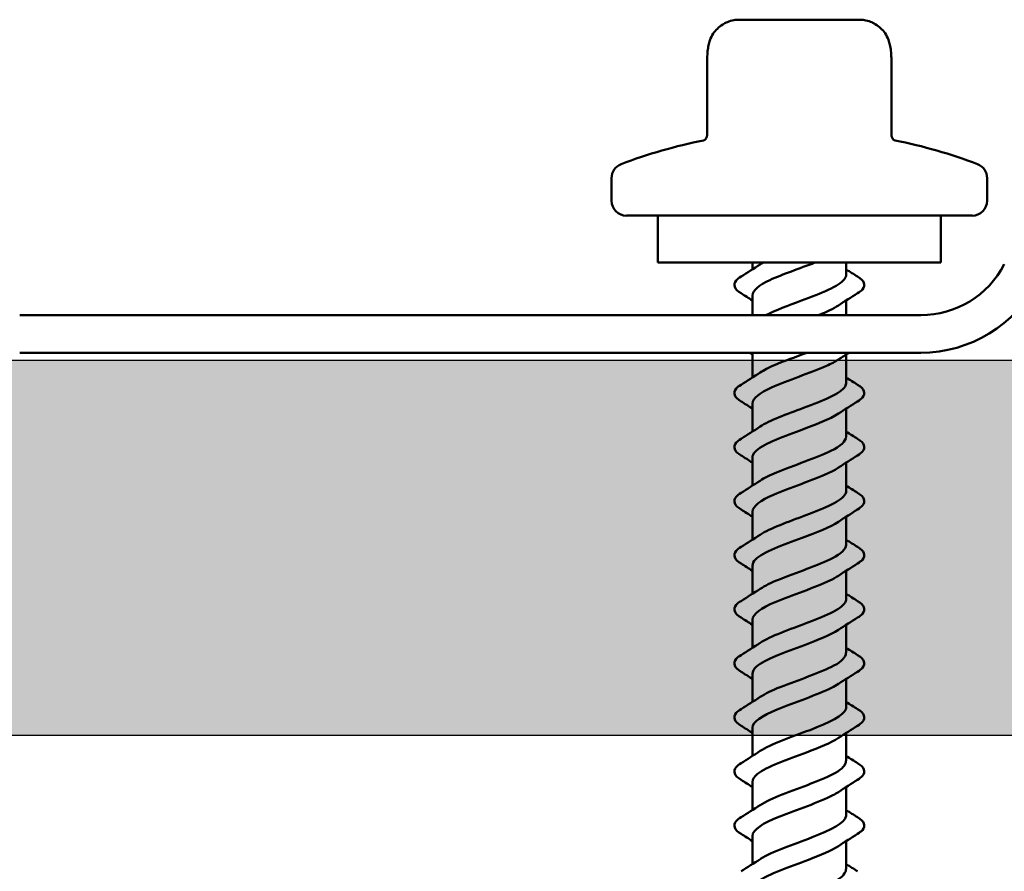
# Model space of a CAD drawing. Units: inches. Extents: x 0.9 to 47.7, y 0.9 to 30.6.
# Drawn here: x 11.6 to 12.6, y 6.3 to 7.1 of the extents above; entities that cross this region are included whole.
import ezdxf

# ---------------------------------------------------------------- set-up
doc = ezdxf.new("R2010")
doc.units = ezdxf.units.IN
doc.header["$LTSCALE"] = 2.857143
doc.header["$MEASUREMENT"] = 0
for name, color, linetype, lineweight in [('Hatch (ANSI)', 7, 'Continuous', 18), ('Sketch Geometry (ANSI)', 7, 'Continuous', 25), ('Visible (ANSI)', 7, 'Continuous', 50)]:
    doc.layers.add(name, color=color, linetype=linetype, lineweight=lineweight)

msp = doc.modelspace()

# ---------------------------------------------------------------- hatches: boundary and pattern name
at = {"layer": 'Hatch (ANSI)', "true_color": 0x804000}
h = msp.add_hatch(dxfattribs=at)
h.set_pattern_fill('INSUL', color=36, scale=0.75, style=0)
h.paths.add_polyline_path([(46.04707, 6.81054), (46.04707, 6.45339), (3.18993, 6.45339), (3.18993, 6.81054)])

# ---------------------------------------------------------------- linework, layer by layer
at = {"layer": 'Sketch Geometry (ANSI)', "color": 36, "true_color": 0x804000}
for p, q in [((3.18993, 6.81054), (46.04707, 6.81054)), ((46.04707, 6.45339), (3.18993, 6.45339))]:
    msp.add_line(p, q, dxfattribs=at)
at = {"layer": 'Visible (ANSI)'}
for p, q in [((12.31218, 7.13447), (12.33056, 7.13447)), ((12.3441, 7.13447), (12.33056, 7.13447)), ((12.3441, 7.13447), (12.3862, 7.13447)), ((12.40099, 7.13447), (12.3862, 7.13447)), ((12.40099, 7.13447), (12.42483, 7.13447)), ((12.42609, 7.13447), (12.42483, 7.13447)), ((12.42609, 7.13447), (12.42621, 7.13447)), ((12.28158, 7.0936), (12.28158, 7.02504)), ((12.45682, 7.0936), (12.45682, 7.02504)), ((12.19063, 6.98375), (12.19063, 6.96232)), ((12.54777, 6.98375), (12.54777, 6.96232)), ((12.20491, 6.94804), (12.53348, 6.94804)), ((12.23456, 6.94804), (12.23456, 6.90339)), ((12.50384, 6.94804), (12.50384, 6.90339)), ((12.23456, 6.90339), (12.50384, 6.90339)), ((12.32456, 6.90339), (12.32456, 6.89686)), ((12.41384, 6.90339), (12.41384, 6.89215)), ((12.32456, 6.87215), (12.32456, 6.85339)), ((12.41384, 6.86744), (12.41384, 6.85339)), ((12.48473, 6.85339), (11.62789, 6.85339)), ((11.62789, 6.81768), (12.48473, 6.81768)), ((12.32456, 6.81768), (12.32456, 6.794)), ((12.41384, 6.81601), (12.41384, 6.78929)), ((12.32456, 6.76929), (12.32456, 6.74257)), ((12.41384, 6.76458), (12.41384, 6.73786)), ((12.32456, 6.71786), (12.32456, 6.69114)), ((12.41384, 6.71315), (12.41384, 6.68643)), ((12.32456, 6.66643), (12.32456, 6.63972)), ((12.41384, 6.66172), (12.41384, 6.63501)), ((12.32456, 6.61501), (12.32456, 6.58829)), ((12.41384, 6.61029), (12.41384, 6.58358)), ((12.32456, 6.56358), (12.32456, 6.53686)), ((12.41384, 6.55887), (12.41384, 6.53215)), ((12.32456, 6.51215), (12.32456, 6.48543)), ((12.41384, 6.50744), (12.41384, 6.48072)), ((12.32456, 6.46072), (12.32456, 6.434)), ((12.41384, 6.45601), (12.41384, 6.42929)), ((12.32456, 6.40929), (12.32456, 6.38257)), ((12.41384, 6.40458), (12.41384, 6.37786)), ((12.32456, 6.35786), (12.32456, 6.33114)), ((12.41384, 6.35315), (12.41384, 6.32643))]:
    msp.add_line(p, q, dxfattribs=at)
for centre, radius, start, end in [((12.3692, 6.55439), 0.474, 101.0736, 110.93835), ((12.3692, 6.55439), 0.474, 69.06165, 78.9264), ((12.20491, 6.98375), 0.01429, 110.93835, 180), ((12.53348, 6.98375), 0.01429, 0, 69.06165), ((12.20491, 6.96232), 0.01429, 180, 270), ((12.53348, 6.96232), 0.01429, 270, 0), ((12.48473, 6.94268), 0.08929, 270, 332.77556), ((12.48473, 6.94268), 0.125, 270, 332.77556)]:
    msp.add_arc(centre, radius, start, end, dxfattribs=at)
for points, knots in [([(12.28158, 7.0936), (12.28158, 7.09492), (12.28159, 7.09625), (12.28168, 7.10008), (12.28181, 7.10246), (12.28224, 7.1065), (12.2825, 7.10827), (12.28324, 7.11165), (12.28368, 7.11325), (12.28505, 7.11707), (12.28615, 7.11928), (12.28858, 7.12298), (12.2899, 7.12453), (12.29284, 7.12738), (12.2945, 7.12869), (12.29775, 7.13071), (12.29922, 7.13149), (12.30276, 7.13298), (12.3049, 7.13362), (12.30786, 7.13415), (12.30871, 7.13427), (12.31043, 7.13443), (12.31131, 7.13447), (12.31218, 7.13447)], [0, 0, 0, 0, 0.0141466, 0.0141466, 0.041426, 0.041426, 0.0642429, 0.0642429, 0.0828053, 0.0828053, 0.1093875, 0.1093875, 0.1349166, 0.1349166, 0.1639146, 0.1639146, 0.1838208, 0.1838208, 0.2075466, 0.2075466, 0.2168868, 0.2168868, 0.2263258, 0.2263258, 0.2263258, 0.2263258]), ([(12.42621, 7.13447), (12.42704, 7.13447), (12.42787, 7.13443), (12.4295, 7.13429), (12.43031, 7.13419), (12.43308, 7.13371), (12.43507, 7.13316), (12.43848, 7.13182), (12.43994, 7.13109), (12.44334, 7.12909), (12.44513, 7.12775), (12.44818, 7.12487), (12.44952, 7.12335), (12.45202, 7.11969), (12.45316, 7.11748), (12.45458, 7.11368), (12.45504, 7.1121), (12.45582, 7.10868), (12.45611, 7.10687), (12.45656, 7.10284), (12.4567, 7.10054), (12.4568, 7.09659), (12.45682, 7.09509), (12.45682, 7.0936)], [0, 0, 0, 0, 0.0089335, 0.0089335, 0.0177844, 0.0177844, 0.0398189, 0.0398189, 0.0589154, 0.0589154, 0.0893182, 0.0893182, 0.1150812, 0.1150812, 0.1419402, 0.1419402, 0.1602081, 0.1602081, 0.183484, 0.183484, 0.2103891, 0.2103891, 0.2263434, 0.2263434, 0.2263434, 0.2263434]), ([(12.28158, 7.02504), (12.28158, 7.02451), (12.28152, 7.024), (12.28131, 7.02307), (12.28117, 7.02266), (12.28086, 7.02194), (12.28069, 7.02163), (12.28036, 7.0211), (12.2802, 7.02088), (12.27989, 7.0205), (12.27975, 7.02034), (12.27962, 7.0202)], [0.098168048, 0.098168048, 0.098168048, 0.098168048, 0.099723194, 0.099723194, 0.10127834, 0.10127834, 0.102833486, 0.102833486, 0.104388632, 0.104388632, 0.105943778, 0.105943778, 0.105943778, 0.105943778]), ([(12.45682, 7.02504), (12.45682, 7.02451), (12.45688, 7.024), (12.45708, 7.02307), (12.45723, 7.02266), (12.45753, 7.02194), (12.4577, 7.02163), (12.45803, 7.0211), (12.4582, 7.02088), (12.4585, 7.0205), (12.45864, 7.02035), (12.45877, 7.02021)], [0.098168048, 0.098168048, 0.098168048, 0.098168048, 0.099723194, 0.099723194, 0.10127834, 0.10127834, 0.102833486, 0.102833486, 0.104388632, 0.104388632, 0.105902824, 0.105902824, 0.105902824, 0.105902824]), ([(12.27963, 7.02021), (12.27962, 7.02021), (12.27962, 7.0202), (12.27959, 7.02018), (12.27955, 7.02014), (12.27941, 7.02005), (12.27932, 7.01999), (12.27908, 7.01986), (12.27893, 7.0198), (12.27858, 7.01967), (12.27838, 7.01961), (12.27816, 7.01957)], [3.07221524, 3.07221524, 3.07221524, 3.07221524, 3.07636033, 3.07636033, 3.08892758, 3.08892758, 3.10149483, 3.10149483, 3.11406208, 3.11406208, 3.12662933, 3.12662933, 3.12662933, 3.12662933]), ([(12.45877, 7.02021), (12.45877, 7.02021), (12.45877, 7.02021), (12.45881, 7.02018), (12.45885, 7.02014), (12.45899, 7.02005), (12.45908, 7.01999), (12.45932, 7.01986), (12.45947, 7.0198), (12.45982, 7.01967), (12.46002, 7.01961), (12.46024, 7.01957)], [3.06940467, 3.06940467, 3.06940467, 3.06940467, 3.07636033, 3.07636033, 3.08892758, 3.08892758, 3.10149483, 3.10149483, 3.11406208, 3.11406208, 3.12662933, 3.12662933, 3.12662933, 3.12662933]), ([(12.384, 6.90339), (12.36975, 6.89785), (12.35299, 6.89231), (12.34122, 6.88677), (12.33086, 6.8819), (12.32491, 6.87702), (12.32473, 6.87215)], [2.727077, 2.727077, 2.727077, 2.727077, 3.742346, 3.742346, 3.742346, 4.635853, 4.635853, 4.635853, 4.635853]), ([(12.33741, 6.85339), (12.34626, 6.85799), (12.35874, 6.86259), (12.37127, 6.86719), (12.38981, 6.874), (12.40706, 6.88081), (12.41214, 6.88761), (12.41327, 6.88913), (12.41377, 6.89064), (12.41372, 6.89215)], [-7.003134, -7.003134, -7.003134, -7.003134, -6.16023, -6.16023, -6.16023, -4.912782, -4.912782, -4.912782, -4.635853, -4.635853, -4.635853, -4.635853]), ([(12.31376, 6.87424), (12.31065, 6.87617), (12.30857, 6.87814), (12.307, 6.8823), (12.30756, 6.88446), (12.3103, 6.88765), (12.31183, 6.88886), (12.31376, 6.89006)], [0, 0, 0, 0, 0.0781017, 0.0781017, 0.1536914, 0.1536914, 0.2021555, 0.2021555, 0.2021555, 0.2021555]), ([(12.42464, 6.89006), (12.42775, 6.88813), (12.42983, 6.88615), (12.4314, 6.882), (12.43084, 6.87983), (12.42809, 6.87665), (12.42657, 6.87543), (12.42464, 6.87424)], [0, 0, 0, 0, 0.0781017, 0.0781017, 0.1536914, 0.1536914, 0.2021555, 0.2021555, 0.2021555, 0.2021555]), ([(12.33208, 6.7988), (12.33557, 6.80117), (12.34019, 6.80355), (12.3457, 6.80593), (12.35478, 6.80985), (12.36591, 6.81376), (12.37644, 6.81768)], [-10.338379, -10.338379, -10.338379, -10.338379, -9.902576, -9.902576, -9.902576, -9.184795, -9.184795, -9.184795, -9.184795]), ([(12.40634, 6.81121), (12.40336, 6.80917), (12.39954, 6.80713), (12.395, 6.80509), (12.37985, 6.79828), (12.35783, 6.79148), (12.34285, 6.78467), (12.33156, 6.77954), (12.3249, 6.77442), (12.3247, 6.76929)], [8.358106, 8.358106, 8.358106, 8.358106, 8.73214, 8.73214, 8.73214, 9.979589, 9.979589, 9.979589, 10.919039, 10.919039, 10.919039, 10.919039]), ([(12.33191, 6.74737), (12.34086, 6.75327), (12.35728, 6.75918), (12.37332, 6.76509), (12.3918, 6.7719), (12.40841, 6.7787), (12.41266, 6.78551), (12.41344, 6.78677), (12.41379, 6.78803), (12.41375, 6.78929)], [-13.479971, -13.479971, -13.479971, -13.479971, -12.397474, -12.397474, -12.397474, -11.150025, -11.150025, -11.150025, -10.919039, -10.919039, -10.919039, -10.919039]), ([(12.31376, 6.77138), (12.31065, 6.77331), (12.30857, 6.77528), (12.307, 6.77944), (12.30756, 6.78161), (12.3103, 6.78479), (12.31183, 6.786), (12.31376, 6.7872)], [0, 0, 0, 0, 0.0781017, 0.0781017, 0.1536914, 0.1536914, 0.2021555, 0.2021555, 0.2021555, 0.2021555]), ([(12.42464, 6.7872), (12.42775, 6.78527), (12.42983, 6.7833), (12.4314, 6.77914), (12.43084, 6.77697), (12.42809, 6.77379), (12.42657, 6.77258), (12.42464, 6.77138)], [0, 0, 0, 0, 0.0781017, 0.0781017, 0.1536914, 0.1536914, 0.2021555, 0.2021555, 0.2021555, 0.2021555]), ([(12.40644, 6.75979), (12.39835, 6.75447), (12.38439, 6.74915), (12.36988, 6.74383), (12.35132, 6.73702), (12.33326, 6.73021), (12.32709, 6.72341), (12.32542, 6.72156), (12.32465, 6.71971), (12.32472, 6.71786)], [11.499699, 11.499699, 11.499699, 11.499699, 12.474486, 12.474486, 12.474486, 13.721935, 13.721935, 13.721935, 14.060631, 14.060631, 14.060631, 14.060631]), ([(12.31376, 6.71995), (12.31065, 6.72188), (12.30857, 6.72386), (12.307, 6.72801), (12.30756, 6.73018), (12.3103, 6.73336), (12.31183, 6.73458), (12.31376, 6.73577)], [0, 0, 0, 0, 0.0781017, 0.0781017, 0.1536914, 0.1536914, 0.2021555, 0.2021555, 0.2021555, 0.2021555]), ([(12.33209, 6.69594), (12.33597, 6.69857), (12.34121, 6.7012), (12.34747, 6.70383), (12.36368, 6.71063), (12.38555, 6.71744), (12.39927, 6.72425), (12.40842, 6.72878), (12.41349, 6.73332), (12.41363, 6.73786)], [-16.621564, -16.621564, -16.621564, -16.621564, -16.139819, -16.139819, -16.139819, -14.892371, -14.892371, -14.892371, -14.060631, -14.060631, -14.060631, -14.060631]), ([(12.42464, 6.73577), (12.42775, 6.73384), (12.42983, 6.73187), (12.4314, 6.72771), (12.43084, 6.72555), (12.42809, 6.72236), (12.42657, 6.72115), (12.42464, 6.71995)], [0, 0, 0, 0, 0.0781017, 0.0781017, 0.1536914, 0.1536914, 0.2021555, 0.2021555, 0.2021555, 0.2021555]), ([(12.40637, 6.70836), (12.40376, 6.70657), (12.40049, 6.70478), (12.39664, 6.70299), (12.382, 6.69618), (12.36, 6.68937), (12.34453, 6.68256), (12.33231, 6.67719), (12.32488, 6.67181), (12.32467, 6.66643)], [14.641291, 14.641291, 14.641291, 14.641291, 14.969384, 14.969384, 14.969384, 16.216832, 16.216832, 16.216832, 17.202224, 17.202224, 17.202224, 17.202224]), ([(12.33189, 6.64451), (12.3412, 6.65067), (12.35872, 6.65683), (12.37535, 6.66298), (12.39374, 6.66979), (12.40966, 6.6766), (12.41308, 6.6834), (12.41359, 6.68441), (12.41381, 6.68542), (12.41378, 6.68643)], [-19.763157, -19.763157, -19.763157, -19.763157, -18.634717, -18.634717, -18.634717, -17.387268, -17.387268, -17.387268, -17.202224, -17.202224, -17.202224, -17.202224]), ([(12.31376, 6.66853), (12.31065, 6.67045), (12.30857, 6.67243), (12.307, 6.67658), (12.30756, 6.67875), (12.3103, 6.68194), (12.31183, 6.68315), (12.31376, 6.68434)], [0, 0, 0, 0, 0.0781017, 0.0781017, 0.1536914, 0.1536914, 0.2021555, 0.2021555, 0.2021555, 0.2021555]), ([(12.42464, 6.68434), (12.42775, 6.68242), (12.42983, 6.68044), (12.4314, 6.67629), (12.43084, 6.67412), (12.42809, 6.67093), (12.42657, 6.66972), (12.42464, 6.66853)], [0, 0, 0, 0, 0.0781017, 0.0781017, 0.1536914, 0.1536914, 0.2021555, 0.2021555, 0.2021555, 0.2021555]), ([(12.40642, 6.65693), (12.3987, 6.65186), (12.38573, 6.64679), (12.37193, 6.64172), (12.3534, 6.63492), (12.33478, 6.62811), (12.32782, 6.6213), (12.32567, 6.6192), (12.32468, 6.6171), (12.32475, 6.61501)], [17.782884, 17.782884, 17.782884, 17.782884, 18.711729, 18.711729, 18.711729, 19.959178, 19.959178, 19.959178, 20.343817, 20.343817, 20.343817, 20.343817]), ([(12.31376, 6.6171), (12.31065, 6.61902), (12.30857, 6.621), (12.307, 6.62515), (12.30756, 6.62732), (12.3103, 6.63051), (12.31183, 6.63172), (12.31376, 6.63291)], [0, 0, 0, 0, 0.0781017, 0.0781017, 0.1536914, 0.1536914, 0.2021555, 0.2021555, 0.2021555, 0.2021555]), ([(12.3321, 6.59308), (12.33636, 6.59596), (12.34225, 6.59884), (12.34928, 6.60172), (12.36589, 6.60853), (12.38762, 6.61533), (12.40075, 6.62214), (12.40902, 6.62643), (12.4135, 6.63072), (12.4136, 6.63501)], [-22.904749, -22.904749, -22.904749, -22.904749, -22.377063, -22.377063, -22.377063, -21.129614, -21.129614, -21.129614, -20.343817, -20.343817, -20.343817, -20.343817]), ([(12.42464, 6.63291), (12.42775, 6.63099), (12.42983, 6.62901), (12.4314, 6.62486), (12.43084, 6.62269), (12.42809, 6.6195), (12.42657, 6.61829), (12.42464, 6.6171)], [0, 0, 0, 0, 0.0781017, 0.0781017, 0.1536914, 0.1536914, 0.2021555, 0.2021555, 0.2021555, 0.2021555]), ([(12.4064, 6.6055), (12.40415, 6.60396), (12.40142, 6.60242), (12.39823, 6.60088), (12.38413, 6.59407), (12.36219, 6.58727), (12.34627, 6.58046), (12.3331, 6.57483), (12.32485, 6.5692), (12.32464, 6.56358)], [20.924477, 20.924477, 20.924477, 20.924477, 21.206627, 21.206627, 21.206627, 22.454075, 22.454075, 22.454075, 23.485409, 23.485409, 23.485409, 23.485409]), ([(12.33188, 6.54165), (12.34154, 6.54806), (12.3602, 6.55447), (12.37738, 6.56088), (12.39563, 6.56769), (12.41084, 6.57449), (12.41341, 6.5813), (12.4137, 6.58206), (12.41382, 6.58282), (12.4138, 6.58358)], [-26.046342, -26.046342, -26.046342, -26.046342, -24.87196, -24.87196, -24.87196, -23.624511, -23.624511, -23.624511, -23.485409, -23.485409, -23.485409, -23.485409]), ([(12.31376, 6.56567), (12.31065, 6.56759), (12.30857, 6.56957), (12.307, 6.57372), (12.30756, 6.57589), (12.3103, 6.57908), (12.31183, 6.58029), (12.31376, 6.58148)], [0, 0, 0, 0, 0.0781017, 0.0781017, 0.1536914, 0.1536914, 0.2021555, 0.2021555, 0.2021555, 0.2021555]), ([(12.42464, 6.58148), (12.42775, 6.57956), (12.42983, 6.57758), (12.4314, 6.57343), (12.43084, 6.57126), (12.42809, 6.56807), (12.42657, 6.56686), (12.42464, 6.56567)], [0, 0, 0, 0, 0.0781017, 0.0781017, 0.1536914, 0.1536914, 0.2021555, 0.2021555, 0.2021555, 0.2021555]), ([(12.40639, 6.55407), (12.39907, 6.54925), (12.38704, 6.54444), (12.37398, 6.53962), (12.35552, 6.53281), (12.33638, 6.526), (12.32863, 6.5192), (12.32596, 6.51685), (12.32471, 6.5145), (12.32478, 6.51215)], [24.066069, 24.066069, 24.066069, 24.066069, 24.948973, 24.948973, 24.948973, 26.196421, 26.196421, 26.196421, 26.627002, 26.627002, 26.627002, 26.627002]), ([(12.31376, 6.51424), (12.31065, 6.51617), (12.30857, 6.51814), (12.307, 6.5223), (12.30756, 6.52446), (12.3103, 6.52765), (12.31183, 6.52886), (12.31376, 6.53006)], [0, 0, 0, 0, 0.0781017, 0.0781017, 0.1536914, 0.1536914, 0.2021555, 0.2021555, 0.2021555, 0.2021555]), ([(12.3321, 6.49022), (12.33676, 6.49335), (12.34333, 6.49649), (12.35114, 6.49962), (12.36811, 6.50642), (12.38965, 6.51323), (12.40217, 6.52004), (12.40959, 6.52407), (12.41351, 6.52811), (12.41359, 6.53215)], [-29.187935, -29.187935, -29.187935, -29.187935, -28.614306, -28.614306, -28.614306, -27.366857, -27.366857, -27.366857, -26.627002, -26.627002, -26.627002, -26.627002]), ([(12.42464, 6.53006), (12.42775, 6.52813), (12.42983, 6.52615), (12.4314, 6.522), (12.43084, 6.51983), (12.42809, 6.51665), (12.42657, 6.51543), (12.42464, 6.51424)], [0, 0, 0, 0, 0.0781017, 0.0781017, 0.1536914, 0.1536914, 0.2021555, 0.2021555, 0.2021555, 0.2021555]), ([(12.40642, 6.50264), (12.40455, 6.50135), (12.40232, 6.50006), (12.39976, 6.49878), (12.38622, 6.49197), (12.3644, 6.48516), (12.34805, 6.47835), (12.33393, 6.47248), (12.32481, 6.4666), (12.32461, 6.46072)], [27.207662, 27.207662, 27.207662, 27.207662, 27.44387, 27.44387, 27.44387, 28.691319, 28.691319, 28.691319, 29.768595, 29.768595, 29.768595, 29.768595]), ([(12.33187, 6.4388), (12.34186, 6.44546), (12.3617, 6.45211), (12.37938, 6.45877), (12.39746, 6.46558), (12.41192, 6.47239), (12.41365, 6.47919), (12.41378, 6.4797), (12.41383, 6.48021), (12.41382, 6.48072)], [-32.329527, -32.329527, -32.329527, -32.329527, -31.109203, -31.109203, -31.109203, -29.861754, -29.861754, -29.861754, -29.768595, -29.768595, -29.768595, -29.768595]), ([(12.31376, 6.46281), (12.31065, 6.46474), (12.30857, 6.46671), (12.307, 6.47087), (12.30756, 6.47304), (12.3103, 6.47622), (12.31183, 6.47743), (12.31376, 6.47863)], [0, 0, 0, 0, 0.0781017, 0.0781017, 0.1536914, 0.1536914, 0.2021555, 0.2021555, 0.2021555, 0.2021555]), ([(12.42464, 6.47863), (12.42775, 6.4767), (12.42983, 6.47473), (12.4314, 6.47057), (12.43084, 6.4684), (12.42809, 6.46522), (12.42657, 6.46401), (12.42464, 6.46281)], [0, 0, 0, 0, 0.0781017, 0.0781017, 0.1536914, 0.1536914, 0.2021555, 0.2021555, 0.2021555, 0.2021555]), ([(12.40637, 6.45121), (12.39944, 6.44665), (12.38832, 6.44208), (12.37601, 6.43751), (12.35766, 6.43071), (12.33804, 6.4239), (12.32953, 6.41709), (12.32628, 6.41449), (12.32474, 6.41189), (12.3248, 6.40929)], [30.349255, 30.349255, 30.349255, 30.349255, 31.186216, 31.186216, 31.186216, 32.433664, 32.433664, 32.433664, 32.910187, 32.910187, 32.910187, 32.910187]), ([(12.31376, 6.41138), (12.31065, 6.41331), (12.30857, 6.41528), (12.307, 6.41944), (12.30756, 6.42161), (12.3103, 6.42479), (12.31183, 6.426), (12.31376, 6.4272)], [0, 0, 0, 0, 0.0781017, 0.0781017, 0.1536914, 0.1536914, 0.2021555, 0.2021555, 0.2021555, 0.2021555]), ([(12.3321, 6.38737), (12.33715, 6.39075), (12.34444, 6.39413), (12.35303, 6.39751), (12.37033, 6.40432), (12.39165, 6.41112), (12.40352, 6.41793), (12.41012, 6.42172), (12.41353, 6.4255), (12.41357, 6.42929)], [-35.47112, -35.47112, -35.47112, -35.47112, -34.851549, -34.851549, -34.851549, -33.6041, -33.6041, -33.6041, -32.910187, -32.910187, -32.910187, -32.910187]), ([(12.42464, 6.4272), (12.42775, 6.42527), (12.42983, 6.4233), (12.4314, 6.41914), (12.43084, 6.41697), (12.42809, 6.41379), (12.42657, 6.41258), (12.42464, 6.41138)], [0, 0, 0, 0, 0.0781017, 0.0781017, 0.1536914, 0.1536914, 0.2021555, 0.2021555, 0.2021555, 0.2021555]), ([(12.40645, 6.39979), (12.40494, 6.39875), (12.40319, 6.39771), (12.40122, 6.39667), (12.38828, 6.38986), (12.36661, 6.38306), (12.34988, 6.37625), (12.33481, 6.37012), (12.32476, 6.36399), (12.32459, 6.35786)], [33.490847, 33.490847, 33.490847, 33.490847, 33.681113, 33.681113, 33.681113, 34.928562, 34.928562, 34.928562, 36.05178, 36.05178, 36.05178, 36.05178]), ([(12.33187, 6.33594), (12.33203, 6.33604), (12.33218, 6.33614), (12.33234, 6.33625), (12.34281, 6.34305), (12.36351, 6.34986), (12.38137, 6.35667), (12.39923, 6.36348), (12.41292, 6.37028), (12.41379, 6.37709), (12.41382, 6.37735), (12.41384, 6.3776), (12.41384, 6.37786)], [-38.612713, -38.612713, -38.612713, -38.612713, -38.593895, -38.593895, -38.593895, -37.346446, -37.346446, -37.346446, -36.098998, -36.098998, -36.098998, -36.05178, -36.05178, -36.05178, -36.05178]), ([(12.31376, 6.35995), (12.31065, 6.36188), (12.30857, 6.36386), (12.307, 6.36801), (12.30756, 6.37018), (12.3103, 6.37336), (12.31183, 6.37458), (12.31376, 6.37577)], [0, 0, 0, 0, 0.0781017, 0.0781017, 0.1536914, 0.1536914, 0.2021555, 0.2021555, 0.2021555, 0.2021555]), ([(12.42464, 6.37577), (12.42775, 6.37384), (12.42983, 6.37187), (12.4314, 6.36771), (12.43084, 6.36555), (12.42809, 6.36236), (12.42657, 6.36115), (12.42464, 6.35995)], [0, 0, 0, 0, 0.0781017, 0.0781017, 0.1536914, 0.1536914, 0.2021555, 0.2021555, 0.2021555, 0.2021555]), ([(12.40635, 6.34836), (12.39981, 6.34404), (12.38957, 6.33972), (12.37803, 6.33541), (12.35983, 6.3286), (12.33977, 6.32179), (12.33051, 6.31499), (12.32663, 6.31214), (12.32477, 6.30928), (12.32481, 6.30643)], [36.63244, 36.63244, 36.63244, 36.63244, 37.423459, 37.423459, 37.423459, 38.670908, 38.670908, 38.670908, 39.193373, 39.193373, 39.193373, 39.193373]), ([(12.33209, 6.28451), (12.33754, 6.28814), (12.34557, 6.29177), (12.35496, 6.29541), (12.37255, 6.30221), (12.39359, 6.30902), (12.40479, 6.31583), (12.41061, 6.31936), (12.41355, 6.3229), (12.41357, 6.32643)], [-41.754305, -41.754305, -41.754305, -41.754305, -41.088792, -41.088792, -41.088792, -39.841343, -39.841343, -39.841343, -39.193373, -39.193373, -39.193373, -39.193373])]:
    msp.add_open_spline(points, degree=3, knots=knots, dxfattribs=at)
for points in [[(12.31376, 6.89006), (12.31987, 6.89384), (12.32593, 6.89768), (12.33187, 6.90165)], [(12.33206, 6.90165), (12.33291, 6.90223), (12.33383, 6.90281), (12.33481, 6.90339)], [(12.41384, 6.89686), (12.41741, 6.89456), (12.42102, 6.8923), (12.42464, 6.89006)], [(12.32456, 6.86744), (12.32098, 6.86974), (12.31738, 6.872), (12.31376, 6.87424)], [(12.42464, 6.87424), (12.41853, 6.87046), (12.41246, 6.86661), (12.40652, 6.86264)], [(12.40646, 6.86264), (12.40178, 6.85956), (12.3951, 6.85648), (12.38749, 6.85339)], [(12.32456, 6.81601), (12.32369, 6.81657), (12.32281, 6.81713), (12.32194, 6.81768)], [(12.41645, 6.81768), (12.41312, 6.81556), (12.4098, 6.8134), (12.40652, 6.81121)], [(12.31376, 6.7872), (12.31987, 6.79098), (12.32593, 6.79483), (12.33187, 6.7988)], [(12.41384, 6.794), (12.41741, 6.7917), (12.42102, 6.78944), (12.42464, 6.7872)], [(12.32456, 6.76458), (12.32098, 6.76688), (12.31738, 6.76914), (12.31376, 6.77138)], [(12.42464, 6.77138), (12.41853, 6.7676), (12.41246, 6.76375), (12.40652, 6.75979)], [(12.31376, 6.73577), (12.31987, 6.73955), (12.32593, 6.7434), (12.33187, 6.74737)], [(12.41384, 6.74257), (12.41741, 6.74027), (12.42102, 6.73801), (12.42464, 6.73577)], [(12.32456, 6.71315), (12.32098, 6.71545), (12.31738, 6.71771), (12.31376, 6.71995)], [(12.42464, 6.71995), (12.41853, 6.71617), (12.41246, 6.71233), (12.40652, 6.70836)], [(12.31376, 6.68434), (12.31987, 6.68812), (12.32593, 6.69197), (12.33187, 6.69594)], [(12.41384, 6.69114), (12.41741, 6.68885), (12.42102, 6.68658), (12.42464, 6.68434)], [(12.32456, 6.66172), (12.32098, 6.66402), (12.31738, 6.66628), (12.31376, 6.66853)], [(12.42464, 6.66853), (12.41853, 6.66474), (12.41246, 6.6609), (12.40652, 6.65693)], [(12.31376, 6.63291), (12.31987, 6.6367), (12.32593, 6.64054), (12.33187, 6.64451)], [(12.41384, 6.63972), (12.41741, 6.63742), (12.42102, 6.63515), (12.42464, 6.63291)], [(12.32456, 6.61029), (12.32098, 6.61259), (12.31738, 6.61486), (12.31376, 6.6171)], [(12.42464, 6.6171), (12.41853, 6.61331), (12.41246, 6.60947), (12.40652, 6.6055)], [(12.31376, 6.58148), (12.31987, 6.58527), (12.32593, 6.58911), (12.33187, 6.59308)], [(12.41384, 6.58829), (12.41741, 6.58599), (12.42102, 6.58373), (12.42464, 6.58148)], [(12.32456, 6.55887), (12.32098, 6.56116), (12.31738, 6.56343), (12.31376, 6.56567)], [(12.42464, 6.56567), (12.41853, 6.56189), (12.41246, 6.55804), (12.40652, 6.55407)], [(12.31376, 6.53006), (12.31987, 6.53384), (12.32593, 6.53768), (12.33187, 6.54165)], [(12.41384, 6.53686), (12.41741, 6.53456), (12.42102, 6.5323), (12.42464, 6.53006)], [(12.32456, 6.50744), (12.32098, 6.50974), (12.31738, 6.512), (12.31376, 6.51424)], [(12.42464, 6.51424), (12.41853, 6.51046), (12.41246, 6.50661), (12.40652, 6.50264)], [(12.31376, 6.47863), (12.31987, 6.48241), (12.32593, 6.48626), (12.33187, 6.49022)], [(12.41384, 6.48543), (12.41741, 6.48313), (12.42102, 6.48087), (12.42464, 6.47863)], [(12.32456, 6.45601), (12.32098, 6.45831), (12.31738, 6.46057), (12.31376, 6.46281)], [(12.42464, 6.46281), (12.41853, 6.45903), (12.41246, 6.45518), (12.40652, 6.45121)], [(12.31376, 6.4272), (12.31987, 6.43098), (12.32593, 6.43483), (12.33187, 6.4388)], [(12.41384, 6.434), (12.41741, 6.4317), (12.42102, 6.42944), (12.42464, 6.4272)], [(12.32456, 6.40458), (12.32098, 6.40688), (12.31738, 6.40914), (12.31376, 6.41138)], [(12.42464, 6.41138), (12.41853, 6.4076), (12.41246, 6.40375), (12.40652, 6.39979)], [(12.31376, 6.37577), (12.31987, 6.37955), (12.32593, 6.3834), (12.33187, 6.38737)], [(12.41384, 6.38257), (12.41741, 6.38027), (12.42102, 6.37801), (12.42464, 6.37577)], [(12.32456, 6.35315), (12.32098, 6.35545), (12.31738, 6.35771), (12.31376, 6.35995)], [(12.42464, 6.35995), (12.41853, 6.35617), (12.41246, 6.35233), (12.40652, 6.34836)], [(12.31376, 6.32434), (12.31987, 6.32812), (12.32593, 6.33197), (12.33187, 6.33594)], [(12.41384, 6.33114), (12.41741, 6.32885), (12.42102, 6.32658), (12.42464, 6.32434)]]:
    msp.add_open_spline(points, degree=3, dxfattribs=at)

doc.saveas('drawing.dxf')
